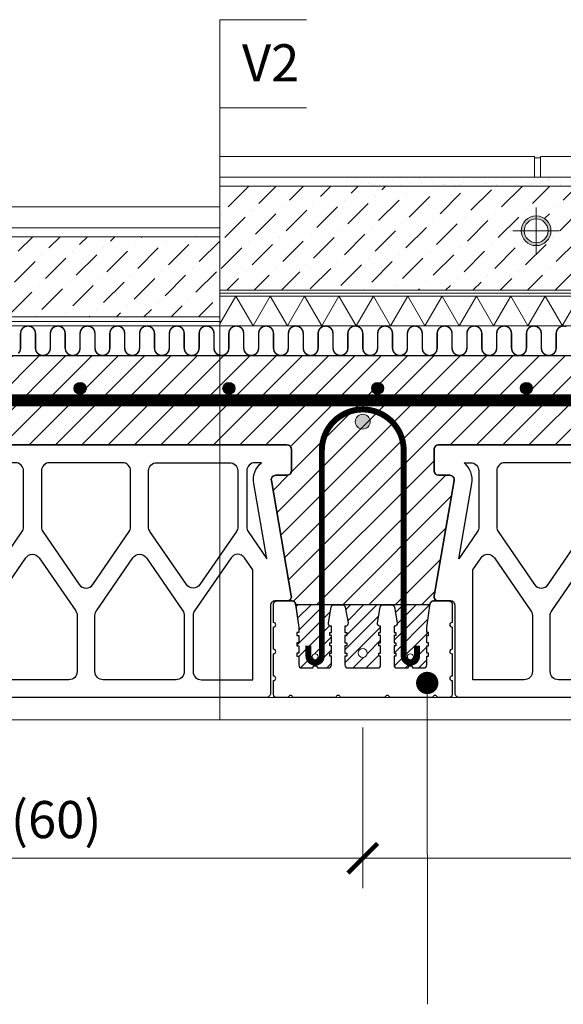
# Model space of a CAD drawing. Units: inches. Extents: x -37 to 27465, y -9038 to 2451.
# Drawn here: x 19890 to 20255, y -5206 to -4544 of the extents above; entities that cross this region are included whole.
import ezdxf
from ezdxf import colors
from ezdxf.entities.mleader import LeaderData, LeaderLine
from ezdxf.math import Vec2, Vec3

# ---------------------------------------------------------------- set-up
doc = ezdxf.new("R2010")
doc.units = ezdxf.units.IN
doc.header["$MEASUREMENT"] = 0
for name, color, linetype in [('...kitöltés', 7, 'Continuous'), ('ARMATURI', 1, 'Continuous'), ('BETON', 8, 'Continuous'), ('CARAMIZI', 35, 'Continuous'), ('CARAMIZI GOLURI', 35, 'Continuous'), ('GRINZI PTH', 35, 'Continuous'), ('GRINZI PTH ARMATURA', 1, 'Continuous'), ('GRINZI PTH BETON', 250, 'Continuous'), ('MORTAR', 8, 'Continuous')]:
    doc.layers.add(name, color=color, linetype=linetype)
for name, color, linetype, lineweight in [('COTE', 1, 'Continuous', 13), ('Linii subtiri', 130, 'Continuous', 13), ('R_hasura', 253, 'Continuous', 9), ('R_multileader', 30, 'Continuous', 13), ('R_tencuiala', 8, 'Continuous', 9), ('R_text', 7, 'Continuous', 15)]:
    doc.layers.add(name, color=color, linetype=linetype, lineweight=lineweight)
doc.styles.add('ELKÉSZÜLT_STÍLUS_2', font='arial.ttf')
doc.styles.get("Standard").update_dxf_attribs({"font": 'arial.ttf'})
doc.dimstyles.new('1_10', dxfattribs={"dimtxt": 25, "dimasz": 20, "dimexe": 20, "dimexo": 20, "dimgap": 7, "dimtad": 1, "dimdec": 4, "dimlfac": 0.1, "dimzin": 12, "dimdsep": 46, "dimtxsty": 'Standard', "dimblk": 'ARCHTICK', "dimcen": 0.09, "dimclrd": 256, "dimclre": 256, "dimclrt": 7, "dimadec": 0, "dimazin": 3, "dimtfac": 1, "dimtdec": 4, "dimtofl": 0, "dimtmove": 0, "dimatfit": 0, "dimfxl": 1, "dimtolj": 1, "dimtzin": 0, "dimlwd": -1, "dimlwe": -1, "dimarcsym": 0})

# ---------------------------------------------------------------- blocks, each defined once
blk = doc.blocks.new('GRINDA')
at = {"layer": 'GRINZI PTH BETON', "lineweight": 9}
h = blk.add_hatch(dxfattribs=at)
h.set_pattern_fill('ANSI31', color=256, scale=50, style=0)
h.paths.add_polyline_path([(-43.03, 47.09, -0.074049), (-43.01, 46.81), (-43.01, 43.89), (-44.21, 43.89), (-44.21, 41.89), (-43.01, 41.89), (-43.01, 36.89), (-44.21, 36.89), (-44.21, 34.89), (-43.01, 34.89), (-43.01, 29.89), (-44.21, 29.89), (-44.21, 27.89), (-43.01, 27.89), (-43.01, 21.99, 0.414214), (-41.01, 19.99), (-33.51, 19.99, -1), (-30.51, 19.99), (-23.01, 19.99, 0.414214), (-21.01, 21.99), (-21.01, 27.89), (-22.21, 27.89), (-22.21, 29.89), (-21.01, 29.89), (-21.01, 34.89), (-22.21, 34.89), (-22.21, 36.89), (-21.01, 36.89), (-21.01, 41.89), (-22.21, 41.89), (-22.21, 43.89), (-21.01, 43.89), (-21.01, 47.96), (-21.17, 47.96, -0.466308), (-23.14, 50.3), (-21.29, 60.81, -0.36397), (-19.32, 62.46), (-45.18, 62.46)])
h.paths.add_polyline_path([(-30.01, 27.49, -1), (-34.01, 27.49, -1)], flags=16)
h.paths.add_polyline_path([(10.82, 41.89), (10.82, 43.89), (12.02, 43.89), (12.02, 47.96), (11.86, 47.96, -0.466308), (9.89, 50.3), (11.74, 60.81, -0.36397), (13.71, 62.46), (-13.71, 62.46, -0.36397), (-11.74, 60.81), (-9.89, 50.3, -0.466308), (-11.86, 47.96), (-12.02, 47.96), (-12.02, 43.89), (-10.82, 43.89), (-10.82, 41.89), (-12.02, 41.89), (-12.02, 36.89), (-10.82, 36.89), (-10.82, 34.89), (-12.02, 34.89), (-12.02, 29.89), (-10.82, 29.89), (-10.82, 27.89), (-12.02, 27.89), (-12.02, 21.99, 0.414214), (-10.02, 19.99), (0, 19.99), (10.02, 19.99, 0.414214), (12.02, 21.99), (12.02, 27.89), (10.82, 27.89), (10.82, 29.89), (12.02, 29.89), (12.02, 34.89), (10.82, 34.89), (10.82, 36.89), (12.02, 36.89), (12.02, 41.89)])
h.paths.add_polyline_path([(3, 29.99, -1), (-3, 29.99, -1)], flags=16)
h.paths.add_polyline_path([(45.18, 62.46), (19.32, 62.46, -0.36397), (21.29, 60.81), (23.14, 50.3, -0.466308), (21.17, 47.96), (21.01, 47.96), (21.01, 43.89), (22.21, 43.89), (22.21, 41.89), (21.01, 41.89), (21.01, 36.89), (22.21, 36.89), (22.21, 34.89), (21.01, 34.89), (21.01, 29.89), (22.21, 29.89), (22.21, 27.89), (21.01, 27.89), (21.01, 21.99, 0.414214), (23.01, 19.99), (30.51, 19.99, -1), (33.51, 19.99), (41.01, 19.99, 0.414214), (43.01, 21.99), (43.01, 27.89), (44.21, 27.89), (44.21, 29.89), (43.01, 29.89), (43.01, 34.89), (44.21, 34.89), (44.21, 36.89), (43.01, 36.89), (43.01, 41.89), (44.21, 41.89), (44.21, 43.89), (43.01, 43.89), (43.01, 46.81, -0.074049), (43.03, 47.09)])
h.paths.add_polyline_path([(34.01, 27.49, -1), (30.01, 27.49, -1)], flags=16)
at = {"layer": 'CARAMIZI', "extrusion": (0, -1.83697e-16, -1)}
for p, q in [((-21.01, 47.96), (-21.16, 47.96)), ((21.01, 47.96), (21.16, 47.96))]:
    blk.add_line(p, q, dxfattribs=at)
at = {"layer": 'CARAMIZI', "extrusion": (9.75013e-30, -1.83697e-16, -1)}
blk.add_line((-12.02, 47.96), (-11.87, 47.96), dxfattribs=at)
at = {"layer": 'CARAMIZI', "extrusion": (-9.75013e-30, -1.83697e-16, -1)}
blk.add_line((12.02, 47.96), (11.87, 47.96), dxfattribs=at)
at = {"layer": 'GRINZI PTH'}
blk.add_lwpolyline([(10.82, 27.89), (10.82, 29.89), (12.02, 29.89), (12.02, 34.89), (10.82, 34.89), (10.82, 36.89), (12.02, 36.89), (12.02, 41.89), (10.82, 41.89), (10.82, 43.89), (12.02, 43.89), (12.02, 47.96), (11.86, 47.96, -0.466308), (9.89, 50.3), (11.74, 60.81, -0.36397), (13.71, 62.46), (16.52, 62.46), (19.32, 62.46, -0.36397), (21.29, 60.81), (23.14, 50.3, -0.466308), (21.17, 47.96), (21.01, 47.96), (21.01, 43.89), (22.21, 43.89), (22.21, 41.89), (21.01, 41.89), (21.01, 36.89), (22.21, 36.89), (22.21, 34.89), (21.01, 34.89), (21.01, 29.89), (22.21, 29.89), (22.21, 27.89), (21.01, 27.89), (21.01, 21.99, 0.414214), (23.01, 19.99), (30.51, 19.99, -1), (33.51, 19.99), (41.01, 19.99, 0.414214), (43.01, 21.99), (43.01, 27.89), (44.21, 27.89), (44.21, 29.89), (43.01, 29.89), (43.01, 34.89), (44.21, 34.89), (44.21, 36.89), (43.01, 36.89), (43.01, 41.89), (44.21, 41.89), (44.21, 43.89), (43.01, 43.89), (43.01, 46.81, -0.074049), (43.03, 47.09), (45.29, 63.28, -0.374115), (47.27, 65), (58, 65, -0.414214), (60, 63), (60, 50.5, 1), (60, 47.5), (60, 32.5, 1), (60, 29.5), (60, 14.5, 1), (60, 11.5), (60, 2, -0.414214), (58, 0), (50.02, 0, 1), (47.02, 0), (18.02, 0, 1), (15.02, 0), (0, 0), (-15.02, 0, 1), (-18.02, 0), (-47.02, 0, 1), (-50.02, 0), (-58, 0, -0.414214), (-60, 2), (-60, 11.5, 1), (-60, 14.5), (-60, 29.5, 1), (-60, 32.5), (-60, 47.5, 1), (-60, 50.5), (-60, 63, -0.414214), (-58, 65), (-47.27, 65, -0.374115), (-45.29, 63.28), (-43.03, 47.09, -0.074049), (-43.01, 46.81), (-43.01, 43.89), (-44.21, 43.89), (-44.21, 41.89), (-43.01, 41.89), (-43.01, 36.89), (-44.21, 36.89), (-44.21, 34.89), (-43.01, 34.89), (-43.01, 29.89), (-44.21, 29.89), (-44.21, 27.89), (-43.01, 27.89), (-43.01, 21.99, 0.414214), (-41.01, 19.99), (-33.51, 19.99, -1), (-30.51, 19.99), (-23.01, 19.99, 0.414214), (-21.01, 21.99), (-21.01, 27.89), (-22.21, 27.89), (-22.21, 29.89), (-21.01, 29.89), (-21.01, 34.89), (-22.21, 34.89), (-22.21, 36.89), (-21.01, 36.89), (-21.01, 41.89), (-22.21, 41.89), (-22.21, 43.89), (-21.01, 43.89), (-21.01, 47.96), (-21.17, 47.96, -0.466308), (-23.14, 50.3), (-21.29, 60.81, -0.36397), (-19.32, 62.46), (-16.52, 62.46), (-13.71, 62.46, -0.36397), (-11.74, 60.81), (-9.89, 50.3, -0.466308), (-11.86, 47.96), (-12.02, 47.96), (-12.02, 43.89), (-10.82, 43.89), (-10.82, 41.89), (-12.02, 41.89), (-12.02, 36.89), (-10.82, 36.89), (-10.82, 34.89), (-12.02, 34.89), (-12.02, 29.89), (-10.82, 29.89), (-10.82, 27.89), (-12.02, 27.89), (-12.02, 21.99, 0.414214), (-10.02, 19.99), (0, 19.99), (10.02, 19.99, 0.414214), (12.02, 21.99), (12.02, 27.89)], format="xyb", close=True, dxfattribs=at)
at = {"layer": 'GRINZI PTH ARMATURA', "lineweight": 0, "const_width": 4}
blk.add_lwpolyline([(-36.51, 34.99), (-36.51, 27.99, 1), (-27.51, 27.99), (-27.51, 166.31, -1), (27.51, 166.31), (27.51, 27.99, 1), (36.51, 27.99), (36.51, 34.99)], format="xyb", dxfattribs=at)
at = {"layer": 'GRINZI PTH ARMATURA', "lineweight": 0}
for centre, radius in [((-32.01, 27.49), 2), ((0, 29.99), 3), ((32.01, 27.49), 2)]:
    blk.add_circle(centre, radius, dxfattribs=at)
at = {"layer": 'GRINZI PTH BETON', "lineweight": 0}
for points in [[(-23.01, 19.99, 0.414214), (-21.01, 21.99), (-21.01, 27.89), (-22.21, 27.89), (-22.21, 29.89), (-21.01, 29.89), (-21.01, 34.89), (-22.21, 34.89), (-22.21, 36.89), (-21.01, 36.89), (-21.01, 41.89), (-22.21, 41.89), (-22.21, 43.89), (-21.01, 43.89), (-21.01, 47.96), (-21.17, 47.96, -0.466308), (-23.14, 50.3), (-21.29, 60.81, -0.36397), (-19.32, 62.46), (-45.18, 62.46), (-43.03, 47.09, -0.074049), (-43.01, 46.81), (-43.01, 43.89), (-44.21, 43.89), (-44.21, 41.89), (-43.01, 41.89), (-43.01, 36.89), (-44.21, 36.89), (-44.21, 34.89), (-43.01, 34.89), (-43.01, 29.89), (-44.21, 29.89), (-44.21, 27.89), (-43.01, 27.89), (-43.01, 21.99, 0.414214), (-41.01, 19.99), (-33.51, 19.99, -1), (-30.51, 19.99)], [(12.02, 27.89), (10.82, 27.89), (10.82, 29.89), (12.02, 29.89), (12.02, 34.89), (10.82, 34.89), (10.82, 36.89), (12.02, 36.89), (12.02, 41.89), (10.82, 41.89), (10.82, 43.89), (12.02, 43.89), (12.02, 47.96), (11.86, 47.96, -0.466308), (9.89, 50.3), (11.74, 60.81, -0.36397), (13.71, 62.46), (-13.71, 62.46, -0.36397), (-11.74, 60.81), (-9.89, 50.3, -0.466308), (-11.86, 47.96), (-12.02, 47.96), (-12.02, 43.89), (-10.82, 43.89), (-10.82, 41.89), (-12.02, 41.89), (-12.02, 36.89), (-10.82, 36.89), (-10.82, 34.89), (-12.02, 34.89), (-12.02, 29.89), (-10.82, 29.89), (-10.82, 27.89), (-12.02, 27.89), (-12.02, 21.99, 0.414214), (-10.02, 19.99), (0, 19.99), (10.02, 19.99, 0.414214), (12.02, 21.99)], [(41.01, 19.99, 0.414214), (43.01, 21.99), (43.01, 27.89), (44.21, 27.89), (44.21, 29.89), (43.01, 29.89), (43.01, 34.89), (44.21, 34.89), (44.21, 36.89), (43.01, 36.89), (43.01, 41.89), (44.21, 41.89), (44.21, 43.89), (43.01, 43.89), (43.01, 46.81, -0.074049), (43.03, 47.09), (45.18, 62.46), (19.32, 62.46, -0.36397), (21.29, 60.81), (23.14, 50.3, -0.466308), (21.17, 47.96), (21.01, 47.96), (21.01, 43.89), (22.21, 43.89), (22.21, 41.89), (21.01, 41.89), (21.01, 36.89), (22.21, 36.89), (22.21, 34.89), (21.01, 34.89), (21.01, 29.89), (22.21, 29.89), (22.21, 27.89), (21.01, 27.89), (21.01, 21.99, 0.414214), (23.01, 19.99), (30.51, 19.99, -1), (33.51, 19.99)]]:
    blk.add_lwpolyline(points, format="xyb", close=True, dxfattribs=at)
blk = doc.blocks.new('_ArchTick')
at = {"color": 0, "linetype": 'ByBlock', "const_width": 0.15}
blk.add_lwpolyline([(-0.5, -0.5), (0.5, 0.5)], dxfattribs=at)
blk = doc.blocks.new('*D61')
at = {"layer": 'COTE', "transparency": 16777216}
for p, q in [((20120.54, -5019.46), (20120.54, -5127.52)), ((20570.54, -5019.46), (20570.54, -5127.52)), ((20120.54, -5107.52), (20570.54, -5107.52))]:
    blk.add_line(p, q, dxfattribs=at)
at = {"layer": 'Defpoints', "color": 0, "transparency": 16777216}
for p in [(20120.54, -4999.46), (20570.54, -4999.46), (20570.54, -5107.52)]:
    blk.add_point(p, dxfattribs=at)
at = {"layer": 'COTE', "transparency": 16777216, "xscale": 20, "yscale": 20, "zscale": 20, "rotation": 180}
blk.add_blockref('_ArchTick', (20120.54, -5107.52), dxfattribs=at)
at = {"layer": 'COTE', "transparency": 16777216, "xscale": 20, "yscale": 20, "zscale": 20}
blk.add_blockref('_ArchTick', (20570.54, -5107.52), dxfattribs=at)
at = {"layer": 'COTE', "color": 7, "transparency": 16777216, "insert": (20345.54, -5081.48), "char_height": 25, "attachment_point": 5}
blk.add_mtext('\\A1;45(60)', dxfattribs=at)
blk = doc.blocks.new('*D62')
at = {"layer": 'COTE', "transparency": 16777216}
for p, q in [((19670.54, -5019.46), (19670.54, -5127.52)), ((20120.54, -5019.46), (20120.54, -5127.52)), ((19670.54, -5107.52), (20120.54, -5107.52))]:
    blk.add_line(p, q, dxfattribs=at)
at = {"layer": 'Defpoints', "color": 0, "transparency": 16777216}
for p in [(19670.54, -4999.46), (20120.54, -4999.46), (20120.54, -5107.52)]:
    blk.add_point(p, dxfattribs=at)
at = {"layer": 'COTE', "transparency": 16777216, "xscale": 20, "yscale": 20, "zscale": 20, "rotation": 180}
blk.add_blockref('_ArchTick', (19670.54, -5107.52), dxfattribs=at)
at = {"layer": 'COTE', "transparency": 16777216, "xscale": 20, "yscale": 20, "zscale": 20}
blk.add_blockref('_ArchTick', (20120.54, -5107.52), dxfattribs=at)
at = {"layer": 'COTE', "color": 7, "transparency": 16777216, "insert": (19895.54, -5081.48), "char_height": 25, "attachment_point": 5}
blk.add_mtext('\\A1;45(60)', dxfattribs=at)
blk = doc.blocks.new('PTH45')
at = {"layer": 'CARAMIZI'}
blk.add_lwpolyline([(10771.47, -5141.1), (10870.47, -5141.1, -0.414214), (10873.47, -5144.1), (10873.47, -5158.59, -0.414214), (10870.47, -5161.59), (10862.97, -5161.59, 0.465455), (10860.02, -5165.1), (10873.45, -5242.58, -0.465455), (10870.5, -5246.1), (10862.47, -5246.1, 0.414214), (10859.47, -5249.1), (10859.47, -5308.1, -0.414214), (10856.47, -5311.1), (10771.47, -5311.1), (10536.47, -5311.1, -0.414214), (10533.47, -5308.1), (10533.47, -5249.1, 0.414214), (10530.47, -5246.1), (10522.45, -5246.1, -0.465455), (10519.49, -5242.58), (10532.93, -5165.1, 0.465455), (10529.97, -5161.59), (10522.48, -5161.59, -0.414214), (10519.48, -5158.59), (10519.48, -5144.1, -0.414214), (10522.47, -5141.1)], format="xyb", close=True, dxfattribs=at)
at = {"layer": 'CARAMIZI GOLURI'}
for points in [[(10549.47, -5158.6), (10549.47, -5196.31, -0.151538), (10548.51, -5199.42), (10536, -5217.65), (10544.75, -5167.16, 0.267335), (10539.61, -5153.1), (10543.97, -5153.1, -0.414214)], [(10843.47, -5158.6), (10843.47, -5196.31, 0.151538), (10844.44, -5199.42), (10856.95, -5217.65), (10848.19, -5167.16, -0.267335), (10853.34, -5153.1), (10848.97, -5153.1, 0.414214)]]:
    blk.add_lwpolyline(points, format="xyb", close=True, dxfattribs=at)
at = {"layer": 'CARAMIZI GOLURI', "flags": 128}
for points in [[(10561.47, -5158.6), (10561.47, -5196.31, 0.151538), (10562.44, -5199.42), (10586.94, -5235.11, 0.526485), (10596.01, -5235.11), (10620.51, -5199.42, 0.151538), (10621.47, -5196.31), (10621.47, -5158.6, 0.414214), (10615.97, -5153.1), (10591.47, -5153.1), (10566.97, -5153.1, 0.414214)], [(10633.47, -5158.6), (10633.47, -5196.31, 0.151538), (10634.44, -5199.42), (10658.94, -5235.11, 0.526485), (10668.01, -5235.11), (10692.51, -5199.42, 0.151538), (10693.47, -5196.31), (10693.47, -5158.6, 0.414214), (10687.97, -5153.1), (10663.47, -5153.1), (10638.97, -5153.1, 0.414214)], [(10705.47, -5158.6), (10705.47, -5196.31, 0.151538), (10706.44, -5199.42), (10730.94, -5235.11, 0.526485), (10740.01, -5235.11), (10764.51, -5199.42, 0.151538), (10765.47, -5196.31), (10765.47, -5158.6, 0.414214), (10759.97, -5153.1), (10735.47, -5153.1), (10710.97, -5153.1, 0.414214)], [(10837.47, -5158.6), (10837.47, -5196.31, -0.151538), (10836.51, -5199.42), (10812.01, -5235.11, -0.526485), (10802.94, -5235.11), (10778.44, -5199.42, -0.151538), (10777.47, -5196.31), (10777.47, -5158.6, -0.414214), (10782.97, -5153.1), (10807.47, -5153.1), (10831.97, -5153.1, -0.414214)], [(10545.47, -5225.04), (10550.94, -5217.08, -0.526485), (10560.01, -5217.08), (10584.51, -5252.77, -0.151538), (10585.47, -5255.89), (10585.47, -5293.6, -0.414214), (10579.97, -5299.1), (10555.47, -5299.1), (10545.47, -5299.1)], [(10597.47, -5293.6), (10597.47, -5255.89, -0.151538), (10598.44, -5252.77), (10622.94, -5217.08, -0.526485), (10632.01, -5217.08), (10656.51, -5252.77, -0.151538), (10657.47, -5255.89), (10657.47, -5293.6, -0.414214), (10651.97, -5299.1), (10627.47, -5299.1), (10602.97, -5299.1, -0.414214)], [(10669.47, -5293.6), (10669.47, -5255.89, -0.151538), (10670.44, -5252.77), (10694.94, -5217.08, -0.526485), (10704.01, -5217.08), (10728.51, -5252.77, -0.151538), (10729.47, -5255.89), (10729.47, -5293.6, -0.414214), (10723.97, -5299.1), (10699.47, -5299.1), (10674.97, -5299.1, -0.414214)], [(10741.47, -5293.6), (10741.47, -5255.89, -0.151538), (10742.44, -5252.77), (10766.94, -5217.08, -0.526485), (10776.01, -5217.08), (10800.51, -5252.77, -0.151538), (10801.47, -5255.89), (10801.47, -5293.6, -0.414214), (10795.97, -5299.1), (10771.47, -5299.1), (10746.97, -5299.1, -0.414214)], [(10847.47, -5225.04), (10842.01, -5217.08, 0.526485), (10832.94, -5217.08), (10808.44, -5252.77, 0.151538), (10807.47, -5255.89), (10807.47, -5293.6, 0.414214), (10812.97, -5299.1), (10837.47, -5299.1), (10847.47, -5299.1)]]:
    blk.add_lwpolyline(points, format="xyb", close=True, dxfattribs=at)
blk = doc.blocks.new('_Dot')
at = {"color": 0, "linetype": 'ByBlock', "lineweight": -2}
blk.add_line((-0.5, 0), (-1, 0), dxfattribs=at)
at = {"color": 0, "linetype": 'ByBlock', "const_width": 0.5}
blk.add_lwpolyline([(-0.25, 0, 1), (0.25, 0, 1)], format="xyb", close=True, dxfattribs=at)

msp = doc.modelspace()

# ---------------------------------------------------------------- hatches: boundary and pattern name
at = {"layer": 'BETON'}
h = msp.add_hatch(dxfattribs=at)
h.set_pattern_fill('ANSI31', color=256, scale=100, style=0)
h.set_pattern_definition([(45, (-150, 32), (-8.838835, 8.838835), [])])
edge = h.paths.add_edge_path()
edge.add_line((20848.03644, -4829.46155), (20848.03644, -4769.46155))
edge.add_line((20848.03644, -4769.46155), (19345.53511, -4769.46155))
edge.add_line((19345.53511, -4769.46155), (19345.53511, -5031.46155))
edge.add_line((19345.53511, -5031.46155), (19610.53511, -5031.46155))
edge.add_line((19610.53511, -5031.46155), (19610.53511, -4987.96155))
edge.add_arc((19610.53511, -4986.46155), 1.5, 270, 450)
edge.add_line((19610.53511, -4984.96155), (19610.53511, -4969.96155))
edge.add_arc((19610.53511, -4968.46155), 1.5, 270, 450)
edge.add_line((19610.53511, -4966.96155), (19610.53511, -4951.96155))
edge.add_arc((19610.53511, -4950.46155), 1.5, 270, 450)
edge.add_line((19610.53511, -4948.96155), (19610.53511, -4936.46155))
edge.add_arc((19612.53511, -4936.46155), 2, 90, 180, ccw=False)
edge.add_line((19612.53511, -4934.46155), (19623.26039, -4934.46155))
edge.add_arc((19623.26039, -4936.46155), 2, 7.95373068, 90, ccw=False)
edge.add_line((19625.24115, -4936.1848), (19625.35527, -4937.00155))
edge.add_line((19625.35527, -4937.00155), (19715.71494, -4937.00155))
edge.add_line((19715.71494, -4937.00155), (19715.82906, -4936.1848))
edge.add_arc((19717.80982, -4936.46155), 2, 90, 172.04626932, ccw=False)
edge.add_line((19717.80982, -4934.46155), (19721.50965, -4934.46155))
edge.add_arc((19721.50965, -4931.46155), 3, 170.16061224, 270, ccw=False)
edge.add_line((19718.55378, -4930.94888), (19731.9916, -4853.46981))
edge.add_arc((19729.03573, -4852.95715), 3, 350.16061224, 450)
edge.add_line((19729.03573, -4849.95715), (19721.53971, -4849.95715))
edge.add_arc((19721.53971, -4846.95715), 3, 180, 270, ccw=False)
edge.add_line((19718.53971, -4846.95715), (19718.53971, -4832.46155))
edge.add_arc((19721.53831, -4832.46015), 2.9986, 89.97324949, 180.02675051, ccw=False)
edge.add_line((19721.53971, -4829.46155), (20069.53051, -4829.46155))
edge.add_arc((20069.53191, -4832.46015), 2.9986, -0.02675051, 90.02675051, ccw=False)
edge.add_line((20072.53051, -4832.46155), (20072.53051, -4846.95715))
edge.add_arc((20069.53051, -4846.95715), 3, -90, 0, ccw=False)
edge.add_line((20069.53051, -4849.95715), (20062.03448, -4849.95715))
edge.add_arc((20062.03448, -4852.95715), 3, 90, 189.83938776)
edge.add_line((20059.07861, -4853.46981), (20072.51643, -4930.94888))
edge.add_arc((20069.56056, -4931.46155), 3, -90, 9.83938776, ccw=False)
edge.add_line((20069.56056, -4934.46155), (20073.26039, -4934.46155))
edge.add_arc((20073.26039, -4936.46155), 2, 7.95373068, 90, ccw=False)
edge.add_line((20075.24115, -4936.1848), (20075.35527, -4937.00155))
edge.add_line((20075.35527, -4937.00155), (20165.71494, -4937.00155))
edge.add_line((20165.71494, -4937.00155), (20165.82906, -4936.1848))
edge.add_arc((20167.80982, -4936.46155), 2, 90, 172.04626932, ccw=False)
edge.add_line((20167.80982, -4934.46155), (20171.50965, -4934.46155))
edge.add_arc((20171.50965, -4931.46155), 3, 170.16061224, 270, ccw=False)
edge.add_line((20168.55378, -4930.94888), (20181.9916, -4853.46981))
edge.add_arc((20179.03573, -4852.95715), 3, 350.16061224, 450)
edge.add_line((20179.03573, -4849.95715), (20171.53971, -4849.95715))
edge.add_arc((20171.53971, -4846.95715), 3, 180, 270, ccw=False)
edge.add_line((20168.53971, -4846.95715), (20168.53971, -4832.46155))
edge.add_arc((20171.53831, -4832.46015), 2.9986, 89.97324949, 180.02675051, ccw=False)
edge.add_line((20171.53971, -4829.46155), (20519.53051, -4829.46155))
edge.add_arc((20519.53191, -4832.46015), 2.9986, -0.02675051, 90.02675051, ccw=False)
edge.add_line((20522.53051, -4832.46155), (20522.53051, -4846.95715))
edge.add_arc((20519.53051, -4846.95715), 3, -90, 0, ccw=False)
edge.add_line((20519.53051, -4849.95715), (20512.03448, -4849.95715))
edge.add_arc((20512.03448, -4852.95715), 3, 90, 189.83938776)
edge.add_line((20509.07861, -4853.46981), (20522.51643, -4930.94888))
edge.add_arc((20519.56056, -4931.46155), 3, -90, 9.83938776, ccw=False)
edge.add_line((20519.56056, -4934.46155), (20523.26039, -4934.46155))
edge.add_arc((20523.26039, -4936.46155), 2, 7.95373068, 90, ccw=False)
edge.add_line((20525.24115, -4936.1848), (20525.35527, -4937.00155))
edge.add_line((20525.35527, -4937.00155), (20615.71494, -4937.00155))
edge.add_line((20615.71494, -4937.00155), (20615.82906, -4936.1848))
edge.add_arc((20617.80982, -4936.46155), 2, 90, 172.04626932, ccw=False)
edge.add_line((20617.80982, -4934.46155), (20621.50965, -4934.46155))
edge.add_arc((20621.50965, -4931.46155), 3, 170.16061224, 270, ccw=False)
edge.add_line((20618.55378, -4930.94888), (20631.9916, -4853.46981))
edge.add_arc((20629.03573, -4852.95715), 3, 350.16061224, 450)
edge.add_line((20629.03573, -4849.95715), (20621.53971, -4849.95715))
edge.add_arc((20621.53971, -4846.95715), 3, 180, 270, ccw=False)
edge.add_line((20618.53971, -4846.95715), (20618.53971, -4832.46155))
edge.add_arc((20621.53831, -4832.46015), 2.9986, 89.97324949, 180.02675051, ccw=False)
edge.add_line((20621.53971, -4829.46155), (20848.03644, -4829.46155))
at = {"layer": 'MORTAR'}
h = msp.add_hatch(color=1, dxfattribs=at)
h.dxf.hatch_style = 1
edge = h.paths.add_edge_path()
edge.add_arc((19930.53511, -4791.46155), 4, 0, 360)
h = msp.add_hatch(color=1, dxfattribs=at)
h.dxf.hatch_style = 1
edge = h.paths.add_edge_path()
edge.add_arc((20030.53511, -4791.46155), 4, 0, 360)
h = msp.add_hatch(color=1, dxfattribs=at)
h.dxf.hatch_style = 1
edge = h.paths.add_edge_path()
edge.add_arc((20130.53511, -4791.46155), 4, 0, 360)
h = msp.add_hatch(color=1, dxfattribs=at)
h.dxf.hatch_style = 1
edge = h.paths.add_edge_path()
edge.add_arc((20230.53511, -4791.46155), 4, 0, 360)
h = msp.add_hatch(color=1, dxfattribs=at)
h.dxf.hatch_style = 1
edge = h.paths.add_edge_path()
edge.add_arc((20120.53511, -4813.90085), 5, 0, 360)
at = {"layer": 'R_hasura'}
h = msp.add_hatch(dxfattribs=at)
h.set_pattern_fill('CC_VAKOLAT', color=256, style=0, pattern_type=2)
h.set_pattern_definition([(45, (-34678.497, -47890.833), (-4.7729708, 4.7729708), [0, -4.5, 0, -6.75]), (110, (-34663.497, -47890.833), (6.3429252, 2.30863597), [0, -3.3, 0, -5.7])])
h.paths.add_polyline_path([(20369.53644, -4649.46155), (20104.53644, -4649.46155), (20104.53644, -4655.46155), (20369.53644, -4655.46155)], flags=0)
h = msp.add_hatch(dxfattribs=at)
h.set_pattern_fill('DOT_DASHED', color=256, style=0, pattern_type=2)
h.set_pattern_definition([(45, (-34678.497, -47905.833), (-18.384776, 18.384776), [19.499999, -6.5, 0, -6.5]), (45, (-34676.199, -47885.15), (-18.384776, 18.384776), [19.499999, -6.5, 0, -6.5])])
h.paths.add_polyline_path([(20449.53644, -4655.46155), (20024.53644, -4655.46155), (20024.53644, -4725.46155), (20449.53644, -4725.46155)])
edge = h.paths.add_edge_path(flags=16)
edge.add_arc((20237.03644, -4685.4957), 10, 89.99999999, 179.99999999, ccw=False)
edge.add_arc((20237.03644, -4685.4957), 10, 0, 90, ccw=False)
edge.add_arc((20237.03644, -4685.4957), 10, -180, 0, ccw=False)
h = msp.add_hatch(color=256, dxfattribs=at)
h.paths.add_polyline_path([(20227.03644, -4685.4957, 1), (20247.03644, -4685.4957, 1)], flags=0)
h.paths.add_polyline_path([(20245.03644, -4685.4957, -1), (20229.03644, -4685.4957, -1)], flags=0)
h = msp.add_hatch(dxfattribs=at)
h.set_pattern_fill('DOT_DASHED', color=256, style=0, pattern_type=2)
h.set_pattern_definition([(45, (-34918.497, -47905.833), (-18.384776, 18.384776), [19.499999, -6.5, 0, -6.5]), (45, (-34916.199, -47885.15), (-18.384776, 18.384776), [19.499999, -6.5, 0, -6.5])])
h.paths.add_polyline_path([(20024.53644, -4689.46131), (19610.53511, -4689.46131), (19610.53511, -4743.46155), (20024.53644, -4743.46155)])
h = msp.add_hatch(dxfattribs=at)
h.set_pattern_fill('SZ_LAS_H_SZIGETEL_S_2', color=256, style=0, pattern_type=2)
h.set_pattern_definition([(60, (20104.537, -4729.462), (-17.3205, 10), []), (120, (20104.537, -4729.462), (17.3205, 10), [])])
h.paths.add_polyline_path([(20024.53644, -4729.46155), (20449.53644, -4729.46155), (20449.53644, -4749.46155), (20024.53644, -4749.46155)])

# ---------------------------------------------------------------- linework, layer by layer
at = {"layer": '...kitöltés', "color": 7, "linetype": 'Continuous'}
msp.add_lwpolyline([(20257.44862, -4749.84215, 1, 1, 0), (20255.5352, -4749.46155, 1, 1, 0), (20253.62178, -4749.84215, 1, 1, 0), (20251.99966, -4750.92601, 1, 1, 0), (20250.9158, -4752.54813, 1, 1, 0), (20250.5352, -4754.46155, 1, 1, 0), (20250.5352, -4764.46155, 1, 1, 0), (20250.1546, -4766.37496, 1, 1, 0), (20249.07073, -4767.99708, 1, 1, 0), (20247.44862, -4769.08094, 1, 1, 0), (20245.5352, -4769.46155, 1, 1, 0), (20243.62178, -4769.08094, 1, 1, 0), (20241.99966, -4767.99708, 1, 1, 0), (20240.9158, -4766.37496, 1, 1, 0), (20240.5352, -4764.46155, 1, 1, 0), (20240.5352, -4754.46155, 1, 1, 0), (20240.1546, -4752.54813, 1, 1, 0), (20239.07073, -4750.92601, 1, 1, 0), (20237.44862, -4749.84215, 1, 1, 0), (20235.5352, -4749.46155, 1, 1, 0), (20233.62178, -4749.84215, 1, 1, 0), (20231.99966, -4750.92601, 1, 1, 0), (20230.9158, -4752.54813, 1, 1, 0), (20230.5352, -4754.46155, 1, 1, 0), (20230.5352, -4764.46155, 1, 1, 0), (20230.1546, -4766.37496, 1, 1, 0), (20229.07073, -4767.99708, 1, 1, 0), (20227.44862, -4769.08094, 1, 1, 0), (20225.5352, -4769.46155, 1, 1, 0), (20223.62178, -4769.08094, 1, 1, 0), (20221.99966, -4767.99708, 1, 1, 0), (20220.9158, -4766.37496, 1, 1, 0), (20220.5352, -4764.46155, 1, 1, 0), (20220.5352, -4754.46155, 1, 1, 0), (20220.1546, -4752.54813, 1, 1, 0), (20219.07073, -4750.92601, 1, 1, 0), (20217.44862, -4749.84215, 1, 1, 0), (20215.5352, -4749.46155, 1, 1, 0), (20213.62178, -4749.84215, 1, 1, 0), (20211.99966, -4750.92601, 1, 1, 0), (20210.9158, -4752.54813, 1, 1, 0), (20210.5352, -4754.46155, 1, 1, 0), (20210.5352, -4764.46155, 1, 1, 0), (20210.1546, -4766.37496, 1, 1, 0), (20209.07073, -4767.99708, 1, 1, 0), (20207.44862, -4769.08094, 1, 1, 0), (20205.5352, -4769.46155, 1, 1, 0), (20203.62178, -4769.08094, 1, 1, 0), (20201.99966, -4767.99708, 1, 1, 0), (20200.9158, -4766.37496, 1, 1, 0), (20200.5352, -4764.46155, 1, 1, 0), (20200.5352, -4754.46155, 1, 1, 0), (20200.1546, -4752.54813, 1, 1, 0), (20199.07073, -4750.92601, 1, 1, 0), (20197.44862, -4749.84215, 1, 1, 0), (20195.5352, -4749.46155, 1, 1, 0), (20193.62178, -4749.84215, 1, 1, 0), (20191.99966, -4750.92601, 1, 1, 0), (20190.9158, -4752.54813, 1, 1, 0), (20190.5352, -4754.46155, 1, 1, 0), (20190.5352, -4764.46155, 1, 1, 0), (20190.1546, -4766.37496, 1, 1, 0), (20189.07073, -4767.99708, 1, 1, 0), (20187.44862, -4769.08094, 1, 1, 0), (20185.5352, -4769.46155, 1, 1, 0), (20183.62178, -4769.08094, 1, 1, 0), (20181.99966, -4767.99708, 1, 1, 0), (20180.9158, -4766.37496, 1, 1, 0), (20180.5352, -4764.46155, 1, 1, 0), (20180.5352, -4754.46155, 1, 1, 0), (20180.1546, -4752.54813, 1, 1, 0), (20179.07073, -4750.92601, 1, 1, 0), (20177.44862, -4749.84215, 1, 1, 0), (20175.5352, -4749.46155, 1, 1, 0), (20173.62178, -4749.84215, 1, 1, 0), (20171.99966, -4750.92601, 1, 1, 0), (20170.9158, -4752.54813, 1, 1, 0), (20170.5352, -4754.46155, 1, 1, 0), (20170.5352, -4764.46155, 1, 1, 0), (20170.1546, -4766.37496, 1, 1, 0), (20169.07073, -4767.99708, 1, 1, 0), (20167.44862, -4769.08094, 1, 1, 0), (20165.5352, -4769.46155, 1, 1, 0), (20163.62178, -4769.08094, 1, 1, 0), (20161.99966, -4767.99708, 1, 1, 0), (20160.9158, -4766.37496, 1, 1, 0), (20160.5352, -4764.46155, 1, 1, 0), (20160.5352, -4754.46155, 1, 1, 0), (20160.1546, -4752.54813, 1, 1, 0), (20159.07073, -4750.92601, 1, 1, 0), (20157.44862, -4749.84215, 1, 1, 0), (20155.5352, -4749.46155, 1, 1, 0), (20153.62178, -4749.84215, 1, 1, 0), (20151.99966, -4750.92601, 1, 1, 0), (20150.9158, -4752.54813, 1, 1, 0), (20150.5352, -4754.46155, 1, 1, 0), (20150.5352, -4764.46155, 1, 1, 0), (20150.1546, -4766.37496, 1, 1, 0), (20149.07073, -4767.99708, 1, 1, 0), (20147.44862, -4769.08094, 1, 1, 0), (20145.5352, -4769.46155, 1, 1, 0), (20143.62178, -4769.08094, 1, 1, 0), (20141.99966, -4767.99708, 1, 1, 0), (20140.9158, -4766.37496, 1, 1, 0), (20140.5352, -4764.46155, 1, 1, 0), (20140.5352, -4754.46155, 1, 1, 0), (20140.1546, -4752.54813, 1, 1, 0), (20139.07073, -4750.92601, 1, 1, 0), (20137.44862, -4749.84215, 1, 1, 0), (20135.5352, -4749.46155, 1, 1, 0), (20133.62178, -4749.84215, 1, 1, 0), (20131.99966, -4750.92601, 1, 1, 0), (20130.9158, -4752.54813, 1, 1, 0), (20130.5352, -4754.46155, 1, 1, 0), (20130.5352, -4764.46155, 1, 1, 0), (20130.1546, -4766.37496, 1, 1, 0), (20129.07073, -4767.99708, 1, 1, 0), (20127.44862, -4769.08094, 1, 1, 0), (20125.5352, -4769.46155, 1, 1, 0), (20123.62178, -4769.08094, 1, 1, 0), (20121.99966, -4767.99708, 1, 1, 0), (20120.9158, -4766.37496, 1, 1, 0), (20120.5352, -4764.46155, 1, 1, 0), (20120.5352, -4754.46155, 1, 1, 0), (20120.1546, -4752.54813, 1, 1, 0), (20119.07073, -4750.92601, 1, 1, 0), (20117.44862, -4749.84215, 1, 1, 0), (20115.5352, -4749.46155, 1, 1, 0), (20113.62178, -4749.84215, 1, 1, 0), (20111.99966, -4750.92601, 1, 1, 0), (20110.9158, -4752.54813, 1, 1, 0), (20110.5352, -4754.46155, 1, 1, 0), (20110.5352, -4764.46155, 1, 1, 0), (20110.1546, -4766.37496, 1, 1, 0), (20109.07073, -4767.99708, 1, 1, 0), (20107.44862, -4769.08094, 1, 1, 0), (20105.5352, -4769.46155, 1, 1, 0), (20103.62178, -4769.08094, 1, 1, 0), (20101.99966, -4767.99708, 1, 1, 0), (20100.9158, -4766.37496, 1, 1, 0), (20100.5352, -4764.46155, 1, 1, 0), (20100.5352, -4754.46155, 1, 1, 0), (20100.1546, -4752.54813, 1, 1, 0), (20099.07073, -4750.92601, 1, 1, 0), (20097.44862, -4749.84215, 1, 1, 0), (20095.5352, -4749.46155, 1, 1, 0), (20093.62178, -4749.84215, 1, 1, 0), (20091.99966, -4750.92601, 1, 1, 0), (20090.9158, -4752.54813, 1, 1, 0), (20090.5352, -4754.46155, 1, 1, 0), (20090.5352, -4764.46155, 1, 1, 0), (20090.1546, -4766.37496, 1, 1, 0), (20089.07073, -4767.99708, 1, 1, 0), (20087.44862, -4769.08094, 1, 1, 0), (20085.5352, -4769.46155, 1, 1, 0), (20083.62178, -4769.08094, 1, 1, 0), (20081.99966, -4767.99708, 1, 1, 0), (20080.9158, -4766.37496, 1, 1, 0), (20080.5352, -4764.46155, 1, 1, 0), (20080.5352, -4754.46155, 1, 1, 0), (20080.1546, -4752.54813, 1, 1, 0), (20079.07073, -4750.92601, 1, 1, 0), (20077.44862, -4749.84215, 1, 1, 0), (20075.5352, -4749.46155, 1, 1, 0), (20073.62178, -4749.84215, 1, 1, 0), (20071.99966, -4750.92601, 1, 1, 0), (20070.9158, -4752.54813, 1, 1, 0), (20070.5352, -4754.46155, 1, 1, 0), (20070.5352, -4764.46155, 1, 1, 0), (20070.1546, -4766.37496, 1, 1, 0), (20069.07073, -4767.99708, 1, 1, 0), (20067.44862, -4769.08094, 1, 1, 0), (20065.5352, -4769.46155, 1, 1, 0), (20063.62178, -4769.08094, 1, 1, 0), (20061.99966, -4767.99708, 1, 1, 0), (20060.9158, -4766.37496, 1, 1, 0), (20060.5352, -4764.46155, 1, 1, 0), (20060.5352, -4754.46155, 1, 1, 0), (20060.1546, -4752.54813, 1, 1, 0), (20059.07073, -4750.92601, 1, 1, 0), (20057.44862, -4749.84215, 1, 1, 0), (20055.5352, -4749.46155, 1, 1, 0), (20053.62178, -4749.84215, 1, 1, 0), (20051.99966, -4750.92601, 1, 1, 0), (20050.9158, -4752.54813, 1, 1, 0), (20050.5352, -4754.46155, 1, 1, 0), (20050.5352, -4764.46155, 1, 1, 0), (20050.1546, -4766.37496, 1, 1, 0), (20049.07073, -4767.99708, 1, 1, 0), (20047.44862, -4769.08094, 1, 1, 0), (20045.5352, -4769.46155, 1, 1, 0), (20043.62178, -4769.08094, 1, 1, 0), (20041.99966, -4767.99708, 1, 1, 0), (20040.9158, -4766.37496, 1, 1, 0), (20040.5352, -4764.46155, 1, 1, 0), (20040.5352, -4754.46155, 1, 1, 0), (20040.1546, -4752.54813, 1, 1, 0), (20039.07073, -4750.92601, 1, 1, 0), (20037.44862, -4749.84215, 1, 1, 0), (20035.5352, -4749.46155, 1, 1, 0), (20033.62178, -4749.84215, 1, 1, 0), (20031.99966, -4750.92601, 1, 1, 0), (20030.9158, -4752.54813, 1, 1, 0), (20030.5352, -4754.46155, 1, 1, 0), (20030.5352, -4764.46155, 1, 1, 0), (20030.1546, -4766.37496, 1, 1, 0), (20029.07073, -4767.99708, 1, 1, 0), (20027.44862, -4769.08094, 1, 1, 0), (20025.5352, -4769.46155, 1, 1, 0), (20023.62178, -4769.08094, 1, 1, 0), (20021.99966, -4767.99708, 1, 1, 0), (20020.9158, -4766.37496, 1, 1, 0), (20020.5352, -4764.46155, 1, 1, 0), (20020.5352, -4754.46155, 1, 1, 0), (20020.1546, -4752.54813, 1, 1, 0), (20019.07073, -4750.92601, 1, 1, 0), (20017.44862, -4749.84215, 1, 1, 0), (20015.5352, -4749.46155, 1, 1, 0), (20013.62178, -4749.84215, 1, 1, 0), (20011.99966, -4750.92601, 1, 1, 0), (20010.9158, -4752.54813, 1, 1, 0), (20010.5352, -4754.46155, 1, 1, 0), (20010.5352, -4764.46155, 1, 1, 0), (20010.1546, -4766.37496, 1, 1, 0), (20009.07073, -4767.99708, 1, 1, 0), (20007.44862, -4769.08094, 1, 1, 0), (20005.5352, -4769.46155, 1, 1, 0), (20003.62178, -4769.08094, 1, 1, 0), (20001.99966, -4767.99708, 1, 1, 0), (20000.9158, -4766.37496, 1, 1, 0), (20000.5352, -4764.46155, 1, 1, 0), (20000.5352, -4754.46155, 1, 1, 0), (20000.1546, -4752.54813, 1, 1, 0), (19999.07073, -4750.92601, 1, 1, 0), (19997.44862, -4749.84215, 1, 1, 0), (19995.5352, -4749.46155, 1, 1, 0), (19993.62178, -4749.84215, 1, 1, 0), (19991.99966, -4750.92601, 1, 1, 0), (19990.9158, -4752.54813, 1, 1, 0), (19990.5352, -4754.46155, 1, 1, 0), (19990.5352, -4764.46155, 1, 1, 0), (19990.1546, -4766.37496, 1, 1, 0), (19989.07073, -4767.99708, 1, 1, 0), (19987.44862, -4769.08094, 1, 1, 0), (19985.5352, -4769.46155, 1, 1, 0), (19983.62178, -4769.08094, 1, 1, 0), (19981.99966, -4767.99708, 1, 1, 0), (19980.9158, -4766.37496, 1, 1, 0), (19980.5352, -4764.46155, 1, 1, 0), (19980.5352, -4754.46155, 1, 1, 0), (19980.1546, -4752.54813, 1, 1, 0), (19979.07073, -4750.92601, 1, 1, 0), (19977.44862, -4749.84215, 1, 1, 0), (19975.5352, -4749.46155, 1, 1, 0), (19973.62178, -4749.84215, 1, 1, 0), (19971.99966, -4750.92601, 1, 1, 0), (19970.9158, -4752.54813, 1, 1, 0), (19970.5352, -4754.46155, 1, 1, 0), (19970.5352, -4764.46155, 1, 1, 0), (19970.1546, -4766.37496, 1, 1, 0), (19969.07073, -4767.99708, 1, 1, 0), (19967.44862, -4769.08094, 1, 1, 0), (19965.5352, -4769.46155, 1, 1, 0), (19963.62178, -4769.08094, 1, 1, 0), (19961.99966, -4767.99708, 1, 1, 0), (19960.9158, -4766.37496, 1, 1, 0), (19960.5352, -4764.46155, 1, 1, 0), (19960.5352, -4754.46155, 1, 1, 0), (19960.1546, -4752.54813, 1, 1, 0), (19959.07073, -4750.92601, 1, 1, 0), (19957.44862, -4749.84215, 1, 1, 0), (19955.5352, -4749.46155, 1, 1, 0), (19953.62178, -4749.84215, 1, 1, 0), (19951.99966, -4750.92601, 1, 1, 0), (19950.9158, -4752.54813, 1, 1, 0), (19950.5352, -4754.46155, 1, 1, 0), (19950.5352, -4764.46155, 1, 1, 0), (19950.1546, -4766.37496, 1, 1, 0), (19949.07073, -4767.99708, 1, 1, 0), (19947.44862, -4769.08094, 1, 1, 0), (19945.5352, -4769.46155, 1, 1, 0), (19943.62178, -4769.08094, 1, 1, 0), (19941.99966, -4767.99708, 1, 1, 0), (19940.9158, -4766.37496, 1, 1, 0), (19940.5352, -4764.46155, 1, 1, 0), (19940.5352, -4754.46155, 1, 1, 0), (19940.1546, -4752.54813, 1, 1, 0), (19939.07073, -4750.92601, 1, 1, 0), (19937.44862, -4749.84215, 1, 1, 0), (19935.5352, -4749.46155, 1, 1, 0), (19933.62178, -4749.84215, 1, 1, 0), (19931.99966, -4750.92601, 1, 1, 0), (19930.9158, -4752.54813, 1, 1, 0), (19930.5352, -4754.46155, 1, 1, 0), (19930.5352, -4764.46155, 1, 1, 0), (19930.1546, -4766.37496, 1, 1, 0), (19929.07073, -4767.99708, 1, 1, 0), (19927.44862, -4769.08094, 1, 1, 0), (19925.5352, -4769.46155, 1, 1, 0), (19923.62178, -4769.08094, 1, 1, 0), (19921.99966, -4767.99708, 1, 1, 0), (19920.9158, -4766.37496, 1, 1, 0), (19920.5352, -4764.46155, 1, 1, 0), (19920.5352, -4754.46155, 1, 1, 0), (19920.1546, -4752.54813, 1, 1, 0), (19919.07073, -4750.92601, 1, 1, 0), (19917.44862, -4749.84215, 1, 1, 0), (19915.5352, -4749.46155, 1, 1, 0), (19913.62178, -4749.84215, 1, 1, 0), (19911.99966, -4750.92601, 1, 1, 0), (19910.9158, -4752.54813, 1, 1, 0), (19910.5352, -4754.46155, 1, 1, 0), (19910.5352, -4764.46155, 1, 1, 0), (19910.1546, -4766.37496, 1, 1, 0), (19909.07073, -4767.99708, 1, 1, 0), (19907.44862, -4769.08094, 1, 1, 0), (19905.5352, -4769.46155, 1, 1, 0), (19903.62178, -4769.08094, 1, 1, 0), (19901.99966, -4767.99708, 1, 1, 0), (19900.9158, -4766.37496, 1, 1, 0), (19900.5352, -4764.46155, 1, 1, 0), (19900.5352, -4754.46155, 1, 1, 0), (19900.1546, -4752.54813, 1, 1, 0), (19899.07073, -4750.92601, 1, 1, 0), (19897.44862, -4749.84215, 1, 1, 0), (19895.5352, -4749.46155, 1, 1, 0), (19893.62178, -4749.84215, 1, 1, 0), (19891.99966, -4750.92601, 1, 1, 0), (19890.9158, -4752.54813, 1, 1, 0), (19890.5352, -4754.46155, 1, 1, 0), (19890.5352, -4764.46155, 1, 1, 0), (19890.1546, -4766.37496, 1, 1, 0), (19889.07073, -4767.99708, 1, 1, 0)], format="xyseb", dxfattribs=at)
at = {"layer": 'ARMATURI', "const_width": 8}
msp.add_lwpolyline([(20848.03644, -4799.46155), (19365.53511, -4799.46155), (19365.53511, -4910.76247)], dxfattribs=at)
at = {"layer": 'ARMATURI'}
for centre in [(19930.53511, -4791.46155), (20030.53511, -4791.46155), (20130.53511, -4791.46155), (20230.53511, -4791.46155)]:
    msp.add_circle(centre, 4, dxfattribs=at)
at = {"layer": 'ARMATURI', "lineweight": 0}
msp.add_circle((20120.53511, -4813.90085), 5, dxfattribs=at)
at = {"layer": 'BETON'}
msp.add_lwpolyline([(19345.53511, -4769.46155), (20848.03644, -4769.46155)], dxfattribs=at)
msp.add_lwpolyline([(20420.53511, -4829.46155), (20171.53691, -4829.46155, 0.414213562), (20168.53971, -4832.46155), (20168.53971, -4846.95715, 0.414213562), (20171.53971, -4849.95715), (20179.03573, -4849.95715, -0.465454749), (20181.9916, -4853.46981), (20168.55378, -4930.94888, 0.465454749), (20171.50965, -4934.46155), (20167.80982, -4934.46155, 0.374114807), (20165.82906, -4936.1848), (20165.71494, -4937.00155), (20075.35527, -4937.00155), (20075.24115, -4936.1848, 0.374114807), (20073.26039, -4934.46155), (20069.56056, -4934.46155, 0.465454749), (20072.51643, -4930.94888), (20059.07861, -4853.46981, -0.465454749), (20062.03448, -4849.95715), (20069.53051, -4849.95715, 0.414213562), (20072.53051, -4846.95715), (20072.53051, -4832.46155, 0.414213562), (20069.53331, -4829.46155), (19970.53511, -4829.46155), (19721.53691, -4829.46155, 0.414213562)], format="xyb", dxfattribs=at)
at = {"layer": 'Linii subtiri'}
for points in [[(20024.53644, -4543.53243), (20024.53644, -5014.46155)], [(20082.8183, -4543.53243), (20024.53644, -4543.53243)], [(20024.53644, -4602.8182), (20082.8183, -4602.8182)]]:
    msp.add_lwpolyline(points, dxfattribs=at)
at = {"layer": 'R_hasura'}
for points in [[(20024.53644, -4635.46155), (20236.03644, -4635.46155)], [(20236.03644, -4649.46155), (20236.03644, -4635.46155)], [(20236.03644, -4636.46155), (20240.03644, -4636.46155)], [(20240.03644, -4649.46155), (20240.03644, -4635.46155)], [(20240.03644, -4635.46155), (20449.53644, -4635.46155)], [(20024.53644, -4649.46155), (20449.53644, -4649.46155)], [(20024.53644, -4655.46155), (20449.53644, -4655.46155)], [(19814.53511, -4669.46131), (20024.53644, -4669.46131)], [(20237.03644, -4701.07224), (20237.03644, -4669.91917)], [(19610.53511, -4683.46131), (20024.53644, -4683.46131)], [(20221.45991, -4685.4957), (20252.61297, -4685.4957)], [(19615.5352, -4689.46131), (20024.53644, -4689.46131)], [(20024.53644, -4725.46155), (20449.53644, -4725.46155)], [(20024.53644, -4727.46155), (20449.53644, -4727.46155)], [(20024.53644, -4729.46155), (20449.53644, -4729.46155)], [(19610.53511, -4743.46155), (20024.53644, -4743.46155)], [(19610.53511, -4746.46155), (20024.53644, -4746.46155)], [(19610.5352, -4749.46155), (20848.03644, -4749.46155)]]:
    msp.add_lwpolyline(points, dxfattribs=at)
for points in [[(20227.03644, -4685.4957, 1), (20247.03644, -4685.4957, 1)], [(20229.03644, -4685.4957, 1), (20245.03644, -4685.4957, 1)]]:
    msp.add_lwpolyline(points, format="xyb", close=True, dxfattribs=at)
at = {"layer": 'R_tencuiala'}
msp.add_lwpolyline([(20848.03644, -5014.46155), (19625.53511, -5014.46155), (19625.53511, -5531.46155), (19610.53511, -5531.46155), (19610.53511, -4999.46155), (20848.03644, -4999.46155)], dxfattribs=at)

# ---------------------------------------------------------------- block references
for p in [(9199.06225, 311.63498), (9649.06225, 311.63498)]:
    msp.add_blockref('PTH45', p)
at = {"layer": 'GRINZI PTH'}
msp.add_blockref('GRINDA', (20120.53511, -4999.46155), dxfattribs=at)

# ---------------------------------------------------------------- texts
at = {"layer": 'R_text', "insert": (20039.33648, -4585.07162), "char_height": 25, "attachment_point": 7, "style": 'ELKÉSZÜLT_STÍLUS_2'}
msp.add_mtext('\\A1;V2', dxfattribs=at)

# ---------------------------------------------------------------- dimensions: what is measured, and where the dimension line sits
at = {"layer": 'COTE'}
for base, p1, p2, picture, middle in [((20120.53511, -5107.52457), (19670.53511, -4999.46155), (20120.53511, -4999.46155), '*D62', (19895.53511, -5081.47695)), ((20570.53511, -5107.52457), (20120.53511, -4999.46155), (20570.53511, -4999.46155), '*D61', (20345.53511, -5081.47695))]:
    dim = msp.add_linear_dim(base=base, p1=p1, p2=p2, text='45(60)', dimstyle='1_10', dxfattribs=at)
    dim.commit()
    dim.dimension.update_dxf_attribs({"geometry": picture, "text_midpoint": middle})

# ---------------------------------------------------------------- leaders
at = {"layer": 'R_multileader'}
ml = msp.add_multileader_mtext('Standard', dxfattribs=at)
ml.set_content('', color=256)
ml.set_leader_properties(linetype='ByLayer', lineweight=-1)
ml.set_arrow_properties(name='DOT')
ml.build(insert=Vec2(0, 0))
ml.multileader.update_dxf_attribs({"has_dogleg": 0, "text_right_attachment_type": 6, "dogleg_length": 0, "arrow_head_size": 15})
ctx = ml.context
ctx.base_point, ctx.char_height, ctx.arrow_head_size, ctx.landing_gap_size, ctx.plane_origin, ctx.plane_x_axis, ctx.plane_y_axis = Vec3(20163.97067, -5205.75149), 0.18, 15, 0.09, Vec3(20163.88067, -5156.5766), Vec3(0, 1), Vec3(-1, 0)
ctx.right_attachment, ctx.text_align_type = 6, 2
notes = []
notes.append((ctx, [(0, (1, 1, 0), (20164.06067, -5205.57149), (0, -1), 0, [(0, [(20163.88067, -4989.58185)], 0, [])])]))
ctx.mtext.insert, ctx.mtext.text_direction, ctx.mtext.rotation, ctx.mtext.alignment, ctx.mtext.flow_direction = Vec3(20163.88067, -5205.66149), Vec3(0, 1), 1.570796327, 3, 5
for ctx, leaders in notes:
    for number, flags, end, landing, length, lines in leaders:
        leader = LeaderData()
        leader.index, (leader.has_last_leader_line, leader.has_dogleg_vector, leader.attachment_direction) = number, flags
        leader.last_leader_point, leader.dogleg_vector, leader.dogleg_length = Vec3(end), Vec3(landing), length
        for number, points, colour, breaks in lines:
            line = LeaderLine()
            line.index, line.vertices, line.color, line.breaks = number, Vec3.list(points), colors.encode_raw_color(colour), breaks
            leader.lines.append(line)
        ctx.leaders.append(leader)

doc.saveas('drawing.dxf')
